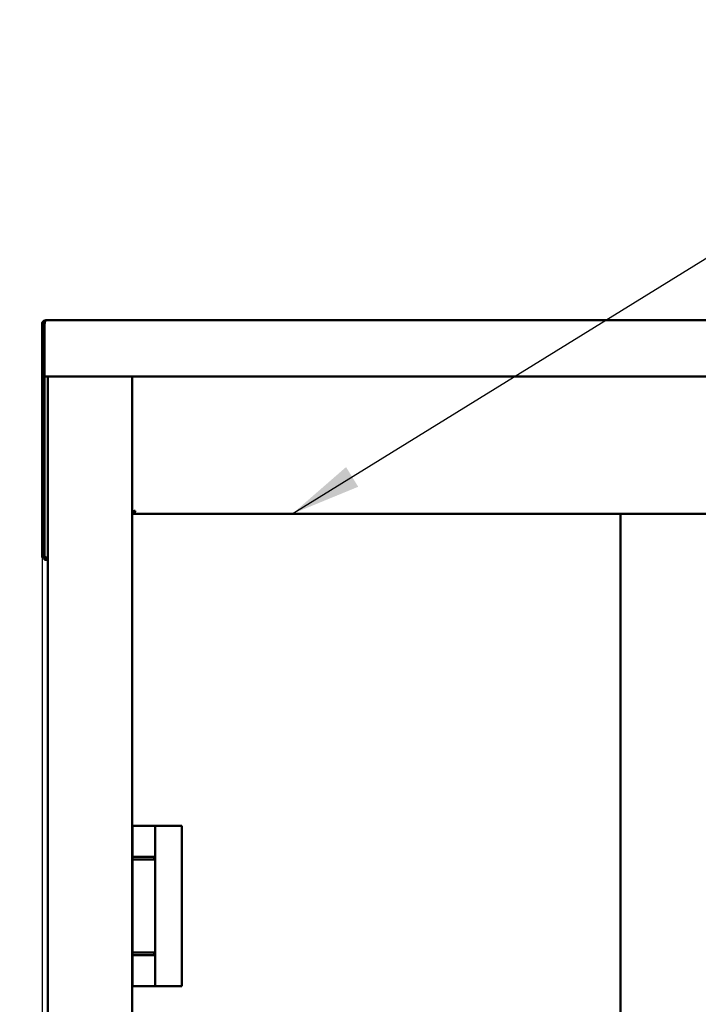
# Model space of a CAD drawing. Units: millimetres. Extents: x 65 to 5840, y 100 to 4100.
# Drawn here: x 736 to 1217, y 1527 to 2226 of the extents above; entities that cross this region are included whole.
import ezdxf

# ---------------------------------------------------------------- set-up
doc = ezdxf.new("R2010")
doc.units = ezdxf.units.MM
doc.header["$LTSCALE"] = 20
for name, color, linetype, lineweight in [('Dimension (ISO)', 7, 'Continuous', 25), ('Symbol (ISO)', 7, 'Continuous', 25), ('Visible (ISO)', 7, 'Continuous', 50)]:
    doc.layers.add(name, color=color, linetype=linetype, lineweight=lineweight)
doc.styles.add('Note Text (ISO)', font='tahoma.ttf')
doc.dimstyles.new('Default (ISO)', dxfattribs={"dimscale": 20, "dimtxt": 2.5, "dimasz": 2.5, "dimexe": 1, "dimexo": 2, "dimgap": 0.762, "dimtad": 1, "dimtoh": 1, "dimdec": 1, "dimrnd": 1e-08, "dimzin": 0, "dimdsep": 46, "dimtxsty": 'Note Text (ISO)', "dimcen": 0.09, "dimdle": 10, "dimclrd": 256, "dimclre": 256, "dimclrt": 256, "dimadec": 1, "dimazin": 0, "dimtfac": 1.40208, "dimtmove": 0, "dimatfit": 3, "dimfxl": 1, "dimtolj": 1, "dimtzin": 0, "dimlwd": -1, "dimlwe": -1, "dimarcsym": 0})
doc.dimstyles.new('Default - Method 1b (ISO)$7', dxfattribs={"dimscale": 20, "dimtxt": 2.5, "dimasz": 2.5, "dimexe": 3.175, "dimexo": 0, "dimgap": 0.762, "dimtad": 1, "dimtoh": 1, "dimrnd": 1e-08, "dimtxsty": 'Note Text (ISO)', "dimcen": 0.09, "dimdle": 10, "dimclrd": 256, "dimclre": 256, "dimclrt": 256, "dimazin": 2, "dimtfac": 1.4, "dimtmove": 0, "dimatfit": 3, "dimfxl": 1, "dimtolj": 1, "dimlwd": -1, "dimlwe": -1, "dimarcsym": 0})

# ---------------------------------------------------------------- blocks, each defined once
blk = doc.blocks.new('*D9')
at = {"layer": 'Defpoints', "color": 0, "transparency": 16777216}
for p in [(751.65, 1972.44), (1698.65, 1972.44), (751.65, 995.77)]:
    blk.add_point(p, dxfattribs=at)
at = {"layer": 'Dimension (ISO)', "transparency": 16777216}
for p, q in [((751.65, 1932.44), (751.65, 975.77)), ((1698.65, 1932.44), (1698.65, 975.77)), ((1648.65, 995.77), (801.65, 995.77))]:
    blk.add_line(p, q, dxfattribs=at)
for points in [[(801.65, 1004.11), (801.65, 987.44), (751.65, 995.77)], [(1648.65, 1004.11), (1648.65, 987.44), (1698.65, 995.77)]]:
    blk.add_solid(points, dxfattribs=at)
at = {"layer": 'Dimension (ISO)', "transparency": 16777216, "insert": (1171.2, 1063), "char_height": 50, "attachment_point": 1, "style": 'Note Text (ISO)'}
blk.add_mtext('\\A1;947', dxfattribs=at)
blk = doc.blocks.new('*D10')
at = {"layer": 'Defpoints', "color": 0, "transparency": 16777216}
for p in [(754.15, 2012.44), (592.11, 1112.64), (824.44, 1112.64)]:
    blk.add_point(p, dxfattribs=at)
at = {"layer": 'Dimension (ISO)', "transparency": 16777216}
for p, q in [((714.15, 2012.44), (572.11, 2012.44)), ((592.11, 1962.44), (592.11, 1162.64)), ((784.44, 1112.64), (572.11, 1112.64))]:
    blk.add_line(p, q, dxfattribs=at)
for points in [[(583.77, 1962.44), (600.44, 1962.44), (592.11, 2012.44)], [(583.77, 1162.64), (600.44, 1162.64), (592.11, 1112.64)]]:
    blk.add_solid(points, dxfattribs=at)
at = {"layer": 'Dimension (ISO)', "transparency": 16777216, "insert": (524.82, 1510), "char_height": 50, "attachment_point": 1, "rotation": 90, "style": 'Note Text (ISO)'}
blk.add_mtext('\\A1;900', dxfattribs=at)

msp = doc.modelspace()

# ---------------------------------------------------------------- linework, layer by layer
at = {"layer": 'Visible (ISO)'}
for p, q in [((753.15, 2009.94), (751.65, 2009.94)), ((751.65, 2009.94), (751.65, 1972.44)), ((753.15, 2009.94), (753.15, 1972.44)), ((753.29, 1974.94), (753.29, 2009.94)), ((754.15, 2012.44), (1696.15, 2012.44)), ((751.65, 1972.44), (751.65, 1972.3)), ((753.15, 1972.44), (751.65, 1972.44)), ((753.15, 1972.3), (751.65, 1972.3)), ((751.65, 1972.3), (751.65, 1849.08)), ((753.15, 1972.44), (753.15, 1972.3)), ((753.15, 1972.3), (753.15, 1849.08)), ((753.29, 1974.94), (753.29, 1972.44)), ((1697.01, 1972.44), (753.29, 1972.44)), ((755.55, 1272.14), (755.55, 1972.44)), ((815.55, 1972.44), (815.55, 1271.28)), ((816.75, 1876.28), (815.55, 1876.28)), ((816.89, 1876.14), (815.55, 1876.14)), ((815.55, 1874.94), (816.89, 1874.94)), ((816.89, 1876.14), (816.89, 1874.94)), ((816.89, 1874.94), (1509.21, 1874.94)), ((1162.15, 1316.34), (1162.15, 1874.94)), ((751.65, 1844.08), (751.65, 1849.08)), ((753.15, 1849.08), (753.15, 1844.08)), ((751.65, 1844.08), (753.15, 1844.08)), ((753.29, 1842.44), (753.29, 1843.94)), ((755.55, 1843.94), (753.29, 1843.94)), ((753.29, 1842.44), (755.55, 1842.44)), ((815.7, 1653.44), (831.75, 1653.44)), ((815.7, 1653.44), (815.7, 1539.44)), ((831.75, 1539.44), (831.75, 1653.44)), ((848.75, 1653.44), (831.75, 1653.44)), ((848.75, 1653.44), (850.75, 1653.44)), ((850.75, 1539.44), (850.75, 1653.44)), ((815.75, 1631.44), (831.03, 1631.44)), ((815.75, 1629.44), (815.75, 1631.44)), ((815.75, 1629.44), (831.03, 1629.44)), ((831.03, 1629.44), (831.03, 1631.44)), ((815.75, 1563.44), (831.03, 1563.44)), ((815.75, 1561.44), (815.75, 1563.44)), ((815.75, 1561.44), (831.03, 1561.44)), ((831.03, 1561.44), (831.03, 1563.44)), ((815.7, 1539.44), (831.75, 1539.44)), ((848.75, 1539.44), (831.75, 1539.44)), ((848.75, 1539.44), (850.75, 1539.44))]:
    msp.add_line(p, q, dxfattribs=at)
for points, knots in [([(754.15, 2012.44), (753.25, 2012.44), (752.38, 2011.92), (751.95, 2011.13), (751.75, 2010.77), (751.65, 2010.36), (751.65, 2009.94)], [0, 0, 0, 0, 1.074185, 1.074185, 1.074185, 1.570796, 1.570796, 1.570796, 1.570796]), ([(753.45, 2010.65), (753.31, 2010.52), (753.21, 2010.35), (753.17, 2010.16), (753.16, 2010.09), (753.15, 2010.02), (753.15, 2009.94)], [0.775824, 0.775824, 0.775824, 0.775824, 1.3507155, 1.3507155, 1.3507155, 1.5707963, 1.5707963, 1.5707963, 1.5707963]), ([(753.29, 2009.85), (753.24, 2009.84), (753.19, 2009.83), (753.17, 2009.82), (753.16, 2009.81), (753.15, 2009.81), (753.15, 2009.8)], [1.0324908, 1.0324908, 1.0324908, 1.0324908, 1.3507155, 1.3507155, 1.3507155, 1.5707963, 1.5707963, 1.5707963, 1.5707963]), ([(753.29, 2009.94), (753.48, 2010.84), (753.68, 2011.71), (753.88, 2012.14), (753.97, 2012.34), (754.06, 2012.44), (754.15, 2012.44)], [0, 0, 0, 0, 1.074185, 1.074185, 1.074185, 1.570796, 1.570796, 1.570796, 1.570796]), ([(815.55, 1876.28), (815.55, 1876.49), (816.04, 1876.69), (816.77, 1876.89), (817.07, 1876.97), (817.41, 1877.06), (817.75, 1877.14)], [-1, -1, -1, -1, -0.293945, -0.293945, -0.293945, 0, 0, 0, 0]), ([(817.75, 1877.14), (817.3, 1876.9), (816.87, 1876.65), (816.77, 1876.4), (816.76, 1876.36), (816.75, 1876.32), (816.75, 1876.28)], [0, 0, 0, 0, 0.859892, 0.859892, 0.859892, 1, 1, 1, 1]), ([(817.75, 1877.14), (817.5, 1876.69), (817.26, 1876.26), (817.01, 1876.17), (816.97, 1876.15), (816.93, 1876.14), (816.89, 1876.14)], [0, 0, 0, 0, 0.859892, 0.859892, 0.859892, 1, 1, 1, 1]), ([(817.08, 1875.07), (817.22, 1875.26), (817.36, 1875.66), (817.49, 1876.16), (817.58, 1876.46), (817.66, 1876.8), (817.75, 1877.14)], [-0.7810431, -0.7810431, -0.7810431, -0.7810431, -0.2939453, -0.2939453, -0.2939453, 0, 0, 0, 0]), ([(754.15, 1844.94), (753.7, 1844.7), (753.27, 1844.45), (753.17, 1844.2), (753.16, 1844.16), (753.15, 1844.12), (753.15, 1844.08)], [0, 0, 0, 0, 0.859892, 0.859892, 0.859892, 1, 1, 1, 1]), ([(754.15, 1844.94), (753.9, 1844.49), (753.66, 1844.06), (753.41, 1843.97), (753.37, 1843.95), (753.33, 1843.94), (753.29, 1843.94)], [0, 0, 0, 0, 0.859892, 0.859892, 0.859892, 1, 1, 1, 1])]:
    msp.add_open_spline(points, degree=3, knots=knots, dxfattribs=at)
for points in [[(753.29, 2009.91), (753.24, 2009.91), (753.2, 2009.91), (753.15, 2009.9)], [(816.89, 1874.94), (816.95, 1874.94), (817.01, 1874.99), (817.08, 1875.07)]]:
    msp.add_open_spline(points, degree=3, dxfattribs=at)

# ---------------------------------------------------------------- dimensions: what is measured, and where the dimension line sits
at = {"layer": 'Dimension (ISO)'}
dim = msp.add_linear_dim(base=(592.11, 1112.64), p1=(754.15, 2012.44), p2=(824.44, 1112.64), angle=270, dimstyle='Default (ISO)', override={"dimgap": 0.762, "dimtoh": 0, "dimdec": 0, "dimtol": 0, "dimlim": 0, "dimtp": 0, "dimtm": 0, "dimtdec": 2, "dimtofl": 0, "dimatfit": 1}, dxfattribs=at)
dim.commit()
dim.dimension.update_dxf_attribs({"geometry": '*D10', "text_midpoint": (592.11, 1563.79), "dimtype": 160})
dim = msp.add_linear_dim(base=(751.65, 995.77), p1=(1698.65, 1972.44), p2=(751.65, 1972.44), dimstyle='Default (ISO)', override={"dimgap": 0.762, "dimtoh": 0, "dimdec": 0, "dimtol": 0, "dimlim": 0, "dimtp": 0, "dimtm": 0, "dimtdec": 2, "dimtofl": 0, "dimatfit": 1}, dxfattribs=at)
dim.commit()
dim.dimension.update_dxf_attribs({"geometry": '*D9', "text_midpoint": (1225.15, 995.77), "dimtype": 160})

# ---------------------------------------------------------------- leaders
at = {"layer": 'Symbol (ISO)', "annotation_type": 0, "has_hookline": 1, "hookline_direction": 0, "text_width": 607.49}
msp.add_leader([(929.16, 1874.94), (1497.4, 2225.95), (1547.4, 2225.95)], dimstyle='Default - Method 1b (ISO)$7', override={"dimtad": 0}, dxfattribs=at)

doc.saveas('drawing.dxf')
